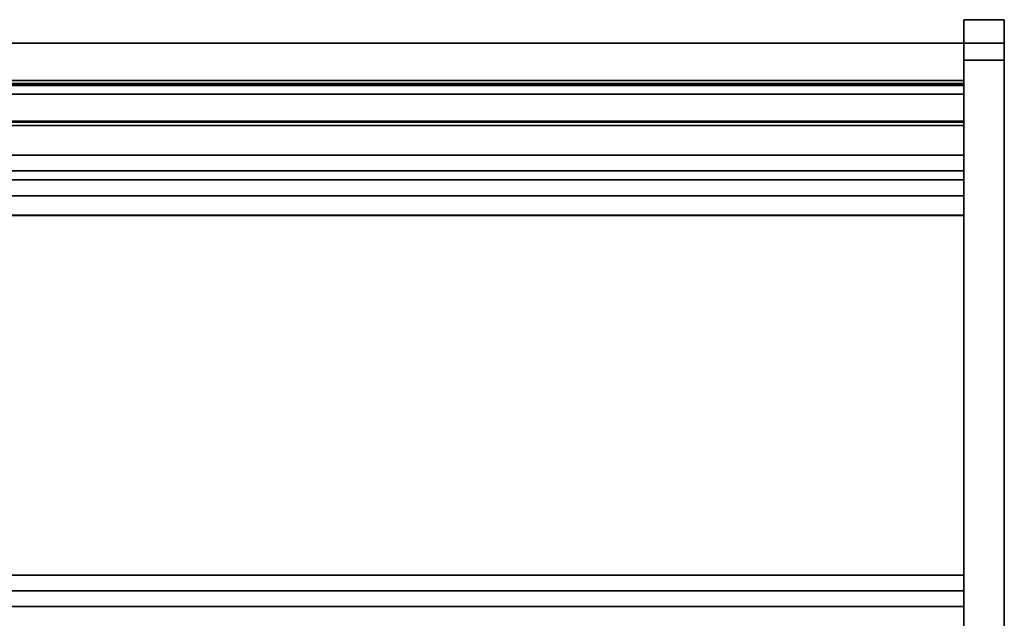
# Model space of a CAD drawing. Units: inches. Extents: x -10759 to -9211, y -11052 to -10716.
# Drawn here: x -9428 to -9392, y -10983 to -10960 of the extents above; entities that cross this region are included whole.
import ezdxf

# ---------------------------------------------------------------- set-up
doc = ezdxf.new("R2010")
doc.units = ezdxf.units.IN
doc.header["$MEASUREMENT"] = 0
doc.layers.add('M-EQPM', color=50, linetype='Continuous', lineweight=9)

msp = doc.modelspace()

# ---------------------------------------------------------------- linework, layer by layer
for points, invisible_edges in [([(-9393.068797, -10960.261445, 5.995536), (-9391.568797, -10960.261445, 5.995536), (-9391.568797, -10960.312555, 5.607307), (-9393.068797, -10960.312555, 5.607307)], 4), ([(-9391.568797, -10960.312555, 35.570764), (-9391.568797, -10960.261445, 35.182537), (-9393.068797, -10960.261445, 35.182537), (-9393.068797, -10960.312555, 35.570764)], 8), ([(-9393.068797, -10960.261445, 5.995536), (-9393.068797, -10960.312555, 5.607307), (-9393.068797, -10961.761445, 4.495536), (-9393.068797, -10960.261445, 35.182537)], 6), ([(-9393.068797, -10960.312555, 35.570764), (-9393.068797, -10960.261445, 35.182537), (-9393.068797, -10961.761445, 36.682537), (-9393.068797, -10960.462407, 35.932537)], 6), ([(-9393.068797, -10960.312555, 5.607307), (-9391.568797, -10960.312555, 5.607307), (-9391.568797, -10960.462407, 5.245536), (-9393.068797, -10960.462407, 5.245536)], 5), ([(-9391.568797, -10960.462407, 35.932537), (-9391.568797, -10960.312555, 35.570764), (-9393.068797, -10960.312555, 35.570764), (-9393.068797, -10960.462407, 35.932537)], 10), ([(-9393.068797, -10960.312555, 5.607307), (-9393.068797, -10960.462407, 5.245536), (-9393.068797, -10960.700785, 4.934876), (-9393.068797, -10961.761445, 4.495536)], 12), ([(-9393.068797, -10960.700785, 4.934876), (-9393.068797, -10960.462407, 5.245536), (-9391.568797, -10960.462407, 5.245536), (-9391.568797, -10960.700785, 4.934876)], 10), ([(-9393.068797, -10960.462407, 35.932537), (-9393.068797, -10960.700785, 36.243196), (-9391.568797, -10960.700785, 36.243196), (-9391.568797, -10960.462407, 35.932537)], 10), ([(-9393.068797, -10961.373217, 36.631425), (-9393.068797, -10961.011445, 36.481573), (-9393.068797, -10960.462407, 35.932537), (-9393.068797, -10961.761445, 36.682537)], 6), ([(-9393.068797, -10961.011445, 36.481573), (-9393.068797, -10960.700785, 36.243196), (-9393.068797, -10960.462407, 35.932537)], 12), ([(-9391.568797, -10960.261445, 5.995536), (-9391.568797, -10961.761445, 4.495536), (-9391.568797, -10961.373217, 4.546647), (-9391.568797, -10961.011445, 4.696498)], 9), ([(-9391.568797, -10960.462407, 5.245536), (-9391.568797, -10960.312555, 5.607307), (-9391.568797, -10960.261445, 5.995536), (-9391.568797, -10960.700785, 4.934876)], 4), ([(-9391.568797, -10960.261445, 5.995536), (-9391.568797, -10961.011445, 4.696498), (-9391.568797, -10960.700785, 4.934876)], 13), ([(-9391.568797, -10961.761445, 4.495536), (-9391.568797, -10960.261445, 5.995536), (-9391.568797, -10961.761445, 36.682537), (-9391.568797, -10997.279152, 36.682537)], 11), ([(-9391.568797, -10961.761445, 36.682537), (-9391.568797, -10960.261445, 35.182537), (-9391.568797, -10960.312555, 35.570764), (-9391.568797, -10961.373217, 36.631425)], 5), ([(-9391.568797, -10960.261445, 5.995536), (-9391.568797, -10960.261445, 35.182537), (-9391.568797, -10961.761445, 36.682537)], 14), ([(-9391.568797, -10961.373217, 36.631425), (-9391.568797, -10960.312555, 35.570764), (-9391.568797, -10960.462407, 35.932537), (-9391.568797, -10961.011445, 36.481573)], 5), ([(-9391.568797, -10960.462407, 35.932537), (-9391.568797, -10960.700785, 36.243196), (-9391.568797, -10961.011445, 36.481573)], 12), ([(-9393.068797, -10960.700785, 4.934876), (-9391.568797, -10960.700785, 4.934876), (-9391.568797, -10961.011445, 4.696498), (-9393.068797, -10961.011445, 4.696498)], 5), ([(-9393.068797, -10960.700785, 36.243196), (-9393.068797, -10961.011445, 36.481573), (-9391.568797, -10961.011445, 36.481573), (-9391.568797, -10960.700785, 36.243196)], 10), ([(-9393.068797, -10961.011445, 4.696498), (-9393.068797, -10961.373217, 4.546647), (-9393.068797, -10961.761445, 4.495536), (-9393.068797, -10960.700785, 4.934876)], 4), ([(-9537.068797, -10961.132848, 5), (-9465.327616, -10994.104424, 5), (-9465.068797, -10994.070349, 5), (-9393.068797, -10961.132848, 5)], 5), ([(-9464.809977, -10994.104424, 5), (-9393.068797, -10961.132848, 5), (-9465.068797, -10994.070349, 5)], 3), ([(-9464.568799, -10994.204322, 5), (-9393.068797, -10961.132848, 5), (-9464.809977, -10994.104424, 5)], 3), ([(-9464.568799, -10994.204322, 5), (-9464.361689, -10994.36324, 5), (-9393.068797, -10961.132848, 5)], 14), ([(-9464.361689, -10994.36324, 5), (-9464.202771, -10994.57035, 5), (-9393.068797, -10961.132848, 5)], 14), ([(-9400.077685, -10995.248964, 5), (-9399.818797, -10995.050318, 5), (-9393.068797, -10961.132848, 5), (-9464.202771, -10994.57035, 5)], 14), ([(-9399.517325, -10994.92544, 5), (-9393.068797, -10961.132848, 5), (-9399.818797, -10995.050318, 5)], 3), ([(-9393.068797, -10961.132848, 5), (-9399.517325, -10994.92544, 5), (-9399.193801, -10994.882848, 5)], 13), ([(-9393.068797, -10961.132848, 5), (-9399.193801, -10994.882848, 5), (-9398.870276, -10994.92544, 5)], 13), ([(-9398.568793, -10995.050318, 5), (-9393.068797, -10996.792835, 5), (-9393.068797, -10961.132848, 5), (-9398.870276, -10994.92544, 5)], 5), ([(-9391.568797, -10961.011445, 4.696498), (-9391.568797, -10961.373217, 4.546647), (-9393.068797, -10961.373217, 4.546647), (-9393.068797, -10961.011445, 4.696498)], 10), ([(-9393.068797, -10961.373217, 36.631425), (-9391.568797, -10961.373217, 36.631425), (-9391.568797, -10961.011445, 36.481573), (-9393.068797, -10961.011445, 36.481573)], 5), ([(-9393.068797, -10961.132848, 5), (-9393.068797, -10996.792835, 5), (-9393.068797, -10989.810892, 3.843453), (-9393.068797, -10962.5282, 3.843453)], 10), ([(-9393.068797, -10962.5282, 3.843453), (-9393.068797, -10962.5282), (-9393.068797, -10961.132848), (-9393.068797, -10961.132848, 5)], 8), ([(-9393.068797, -10961.132848, 35.000001), (-9393.068797, -10962.645351, 35.000001), (-9393.068797, -10962.640747, 11.741345), (-9393.068797, -10961.132848, 11.116344)], 4), ([(-9393.068797, -10966.81817, 7.5), (-9393.068797, -10966.218527, 5), (-9393.068797, -10961.132848, 11.116344), (-9393.068797, -10962.640747, 11.741345)], 5), ([(-9391.568797, -10961.373217, 4.546647), (-9391.568797, -10961.761445, 4.495536), (-9393.068797, -10961.761445, 4.495536), (-9393.068797, -10961.373217, 4.546647)], 8), ([(-9393.068797, -10961.761445, 36.682537), (-9391.568797, -10961.761445, 36.682537), (-9391.568797, -10961.373217, 36.631425), (-9393.068797, -10961.373217, 36.631425)], 4), ([(-9393.068797, -11004.221447, 18.491428), (-9393.068797, -11003.307917, 24.466925), (-9393.068797, -10961.761445, 4.495536), (-9393.068797, -11001.221447, 4.495536)], 11), ([(-9393.068797, -10997.279152, 36.682537), (-9393.068797, -10961.761445, 36.682537), (-9393.068797, -10961.761445, 4.495536), (-9393.068797, -11003.307917, 24.466925)], 14), ([(-9391.568797, -10961.761445, 4.495536), (-9391.568797, -11003.307917, 24.466925), (-9391.568797, -11004.221447, 18.491428), (-9391.568797, -11001.221447, 4.495536)], 7), ([(-9393.068797, -10962.713483, 34.21114), (-9393.068797, -10963.029683, 34.21114), (-9393.068797, -10964.070511, 29.156628), (-9393.068797, -10962.640747, 11.741345)], 14), ([(-9393.068797, -10962.645351, 35.000001), (-9393.068797, -10962.713483, 35.000001), (-9393.068797, -10962.713483, 34.21114), (-9393.068797, -10962.640747, 11.741345)], 4), ([(-9393.068797, -10964.070511, 15.891811), (-9393.068797, -10964.074769, 15.859458), (-9393.068797, -10962.640747, 11.741345), (-9393.068797, -10964.070511, 29.156628)], 6), ([(-9393.068797, -10964.13301, 15.783557), (-9393.068797, -10964.163158, 15.77107), (-9393.068797, -10962.640747, 11.741345)], 14), ([(-9393.068797, -10964.087256, 15.82931), (-9393.068797, -10964.107122, 15.803422), (-9393.068797, -10962.640747, 11.741345)], 14), ([(-9393.068797, -10964.13301, 15.783557), (-9393.068797, -10962.640747, 11.741345), (-9393.068797, -10964.107122, 15.803422)], 3), ([(-9393.068797, -10966.81817, 7.5), (-9393.068797, -10962.640747, 11.741345), (-9393.068797, -10964.19551, 15.766811), (-9393.068797, -10980.921817, 6.989519)], 6), ([(-9393.068797, -10964.19551, 15.766811), (-9393.068797, -10962.640747, 11.741345), (-9393.068797, -10964.163158, 15.77107)], 3), ([(-9393.068797, -10964.087256, 15.82931), (-9393.068797, -10962.640747, 11.741345), (-9393.068797, -10964.074769, 15.859458)], 3), ([(-9393.068797, -10964.035894, 34.199555), (-9393.068797, -10965.880185, 32.773029), (-9393.068797, -10964.070511, 29.156628), (-9393.068797, -10963.029683, 34.21114)], 7), ([(-9393.068797, -10964.074769, 15.859458), (-9393.068797, -10964.070511, 15.891811), (-9537.068797, -10964.070511, 15.891811), (-9537.068797, -10964.074769, 15.859458)], 8), ([(-9537.068797, -10964.087256, 15.82931), (-9393.068797, -10964.087256, 15.82931), (-9393.068797, -10964.074769, 15.859458), (-9537.068797, -10964.074769, 15.859458)], 5), ([(-9393.068797, -10964.087256, 15.82931), (-9537.068797, -10964.087256, 15.82931), (-9537.068797, -10964.107122, 15.803422), (-9393.068797, -10964.107122, 15.803422)], 5), ([(-9393.068797, -10964.107122, 15.803422), (-9537.068797, -10964.107122, 15.803422), (-9537.068797, -10964.13301, 15.783557), (-9393.068797, -10964.13301, 15.783557)], 5), ([(-9537.068797, -10964.163158, 15.77107), (-9393.068797, -10964.163158, 15.77107), (-9393.068797, -10964.13301, 15.783557), (-9537.068797, -10964.13301, 15.783557)], 5), ([(-9537.068797, -10964.19551, 15.766811), (-9393.068797, -10964.19551, 15.766811), (-9393.068797, -10964.163158, 15.77107), (-9537.068797, -10964.163158, 15.77107)], 4), ([(-9393.068797, -10967.548545, 33.483879), (-9393.068797, -10967.529914, 32.700422), (-9393.068797, -10965.880185, 32.773029), (-9393.068797, -10964.035894, 34.199555)], 4), ([(-9393.068797, -10964.070511, 29.156628), (-9393.068797, -10965.880185, 32.773029), (-9393.068797, -10965.297078, 28.96863)], 1), ([(-9393.068797, -10980.921817, 6.989519), (-9393.068797, -10964.19551, 15.766811), (-9393.068797, -10998.646012, 15.766811), (-9393.068797, -10982.089541, 6.989519)], 13), ([(-9393.068797, -10966.218527, 5), (-9393.068797, -10966.81817, 7.5), (-9393.068797, -10980.921817, 6.989519), (-9393.068797, -10981.50568, 6.436388)], 9), ([(-9393.068797, -10981.50568, 6.436388), (-9393.068797, -10996.792835, 5), (-9393.068797, -10966.218527, 5)], 13), ([(-9393.068797, -10981.50568, 6.436388), (-9393.068797, -10980.921817, 6.989519), (-9393.068797, -10982.089541, 6.989519)], 2), ([(-9393.068797, -10996.792835, 5), (-9393.068797, -10981.50568, 6.436388), (-9393.068797, -10982.089541, 6.989519), (-9393.068797, -10996.193188, 7.5)], 9), ([(-9393.068797, -10996.193188, 7.5), (-9393.068797, -10982.089541, 6.989519), (-9393.068797, -10998.646012, 15.766811)], 14)]:
    msp.add_3dface(points, dxfattribs=dict(invisible_edges=invisible_edges))
for points in [[(-9393.068797, -10960.261445, 35.182537), (-9391.568797, -10960.261445, 35.182537), (-9391.568797, -10960.261445, 5.995536), (-9393.068797, -10960.261445, 5.995536)], [(-9393.068797, -10961.132848), (-9537.068797, -10961.132848), (-9537.068797, -10961.132848, 5), (-9393.068797, -10961.132848, 5)], [(-9393.068797, -10962.5282), (-9537.068797, -10962.5282), (-9537.068797, -10961.132848), (-9393.068797, -10961.132848)], [(-9393.068797, -10961.132848, 5), (-9537.068797, -10961.132848, 5), (-9537.068797, -10961.132848, 11.116344), (-9393.068797, -10961.132848, 11.116344)], [(-9393.068797, -10966.218527, 5), (-9537.068797, -10966.218527, 5), (-9537.068797, -10961.132848, 5), (-9393.068797, -10961.132848, 5)], [(-9393.068797, -10961.132848, 11.116344), (-9537.068797, -10961.132848, 11.116344), (-9537.068797, -10966.218527, 5), (-9393.068797, -10966.218527, 5)], [(-9393.068797, -10961.132848, 11.116344), (-9537.068797, -10961.132848, 11.116344), (-9537.068797, -10961.132848, 35.000001), (-9393.068797, -10961.132848, 35.000001)], [(-9393.068797, -10966.218527, 5), (-9537.068797, -10966.218527, 5), (-9537.068797, -10961.132848, 11.116344), (-9393.068797, -10961.132848, 11.116344)], [(-9393.068797, -10961.132848, 35.000001), (-9537.068797, -10961.132848, 35.000001), (-9537.068797, -10962.645351, 35.000001), (-9393.068797, -10962.645351, 35.000001)], [(-9393.068797, -10961.132848, 11.116344), (-9393.068797, -10966.218527, 5), (-9393.068797, -10961.132848, 5)], [(-9393.068797, -10961.132848, 0.185536), (-9391.568797, -10961.132848, 0.185536), (-9391.568797, -10999.528202, 0.185536), (-9393.068797, -10999.528202, 0.185536)], [(-9393.068797, -10999.528202, 4.495536), (-9391.568797, -10999.528202, 4.495536), (-9391.568797, -10961.132848, 4.495536), (-9393.068797, -10961.132848, 4.495536)], [(-9393.068797, -10961.132848, 4.495536), (-9391.568797, -10961.132848, 4.495536), (-9391.568797, -10961.132848, 0.185536), (-9393.068797, -10961.132848, 0.185536)], [(-9393.068797, -10999.528202, 0.185536), (-9393.068797, -10999.528202, 4.495536), (-9393.068797, -10961.132848, 4.495536), (-9393.068797, -10961.132848, 0.185536)], [(-9391.568797, -10961.132848, 4.495536), (-9391.568797, -10999.528202, 4.495536), (-9391.568797, -10999.528202, 0.185536), (-9391.568797, -10961.132848, 0.185536)], [(-9393.068797, -10961.761445, 4.495536), (-9391.568797, -10961.761445, 4.495536), (-9391.568797, -11001.221447, 4.495536), (-9393.068797, -11001.221447, 4.495536)], [(-9393.068797, -10997.279152, 36.682537), (-9391.568797, -10997.279152, 36.682537), (-9391.568797, -10961.761445, 36.682537), (-9393.068797, -10961.761445, 36.682537)], [(-9393.068797, -10962.5282, 3.843453), (-9537.068797, -10962.5282, 3.843453), (-9537.068797, -10962.5282), (-9393.068797, -10962.5282)], [(-9393.068797, -10989.810892, 3.843453), (-9537.068797, -10989.810892, 3.843453), (-9537.068797, -10962.5282, 3.843453), (-9393.068797, -10962.5282, 3.843453)], [(-9393.068797, -10962.640747, 11.741345), (-9537.068797, -10962.640747, 11.741345), (-9537.068797, -10966.81817, 7.5), (-9393.068797, -10966.81817, 7.5)], [(-9393.068797, -10962.645351, 35.000001), (-9537.068797, -10962.645351, 35.000001), (-9537.068797, -10962.640747, 11.741345), (-9393.068797, -10962.640747, 11.741345)], [(-9393.068797, -10962.640747, 11.741345), (-9537.068797, -10962.640747, 11.741345), (-9537.068797, -10962.645351, 35.000001), (-9393.068797, -10962.645351, 35.000001)], [(-9393.068797, -10966.81817, 7.5), (-9537.068797, -10966.81817, 7.5), (-9537.068797, -10962.640747, 11.741345), (-9393.068797, -10962.640747, 11.741345)], [(-9393.068797, -10962.645351, 35.000001), (-9537.068797, -10962.645351, 35.000001), (-9537.068797, -10962.713483, 35.000001), (-9393.068797, -10962.713483, 35.000001)], [(-9393.068797, -10962.713483, 34.21114), (-9537.068797, -10962.713483, 34.21114), (-9537.068797, -10963.029683, 34.21114), (-9393.068797, -10963.029683, 34.21114)], [(-9393.068797, -10962.713483, 35.000001), (-9537.068797, -10962.713483, 35.000001), (-9537.068797, -10962.713483, 34.21114), (-9393.068797, -10962.713483, 34.21114)], [(-9393.068797, -10963.029683, 34.21114), (-9537.068797, -10963.029683, 34.21114), (-9537.068797, -10964.035894, 34.199555), (-9393.068797, -10964.035894, 34.199555)], [(-9393.068797, -10964.035894, 34.199555), (-9537.068797, -10964.035894, 34.199555), (-9537.068797, -10967.548545, 33.483879), (-9393.068797, -10967.548545, 33.483879)], [(-9393.068797, -10964.070511, 29.156628), (-9537.068797, -10964.070511, 29.156628), (-9537.068797, -10964.070511, 15.891811), (-9393.068797, -10964.070511, 15.891811)], [(-9393.068797, -10965.297078, 28.96863), (-9537.068797, -10965.297078, 28.96863), (-9537.068797, -10964.070511, 29.156628), (-9393.068797, -10964.070511, 29.156628)], [(-9393.068797, -10964.19551, 15.766811), (-9537.068797, -10964.19551, 15.766811), (-9537.068797, -10998.646012, 15.766811), (-9393.068797, -10998.646012, 15.766811)], [(-9393.068797, -10965.880185, 32.773029), (-9537.068797, -10965.880185, 32.773029), (-9537.068797, -10965.297078, 28.96863), (-9393.068797, -10965.297078, 28.96863)], [(-9393.068797, -10967.529914, 32.700422), (-9537.068797, -10967.529914, 32.700422), (-9537.068797, -10965.880185, 32.773029), (-9393.068797, -10965.880185, 32.773029)], [(-9393.068797, -10996.792835, 5), (-9537.068797, -10996.792835, 5), (-9537.068797, -10966.218527, 5), (-9393.068797, -10966.218527, 5)], [(-9393.068797, -10966.81817, 7.5), (-9537.068797, -10966.81817, 7.5), (-9537.068797, -10980.921817, 6.989519), (-9393.068797, -10980.921817, 6.989519)], [(-9393.068797, -10980.921817, 6.989519), (-9537.068797, -10980.921817, 6.989519), (-9537.068797, -10966.81817, 7.5), (-9393.068797, -10966.81817, 7.5)], [(-9393.068797, -10967.548545, 33.483879), (-9537.068797, -10967.548545, 33.483879), (-9537.068797, -10967.529914, 32.700422), (-9393.068797, -10967.529914, 32.700422)], [(-9393.068797, -10980.921817, 6.989519), (-9537.068797, -10980.921817, 6.989519), (-9537.068797, -10981.50568, 6.436388), (-9393.068797, -10981.50568, 6.436388)], [(-9393.068797, -10981.50568, 6.436388), (-9537.068797, -10981.50568, 6.436388), (-9537.068797, -10980.921817, 6.989519), (-9393.068797, -10980.921817, 6.989519)], [(-9393.068797, -10981.50568, 6.436388), (-9537.068797, -10981.50568, 6.436388), (-9537.068797, -10982.089541, 6.989519), (-9393.068797, -10982.089541, 6.989519)], [(-9393.068797, -10982.089541, 6.989519), (-9537.068797, -10982.089541, 6.989519), (-9537.068797, -10981.50568, 6.436388), (-9393.068797, -10981.50568, 6.436388)], [(-9393.068797, -10982.089541, 6.989519), (-9537.068797, -10982.089541, 6.989519), (-9537.068797, -10996.193188, 7.5), (-9393.068797, -10996.193188, 7.5)], [(-9393.068797, -10996.193188, 7.5), (-9537.068797, -10996.193188, 7.5), (-9537.068797, -10982.089541, 6.989519), (-9393.068797, -10982.089541, 6.989519)]]:
    msp.add_3dface(points)
at = {"layer": 'M-EQPM', "invisible_edges": 15}
for points in [[(-9393.068797, -10961.761445, 36.682537), (-9393.068797, -10960.261445, 35.182537), (-9393.068797, -10961.761445, 4.495536)], [(-9391.568797, -10997.279152, 36.682537), (-9391.568797, -11003.307917, 24.466925), (-9391.568797, -10961.761445, 4.495536)]]:
    msp.add_3dface(points, dxfattribs=at)

doc.saveas('drawing.dxf')
